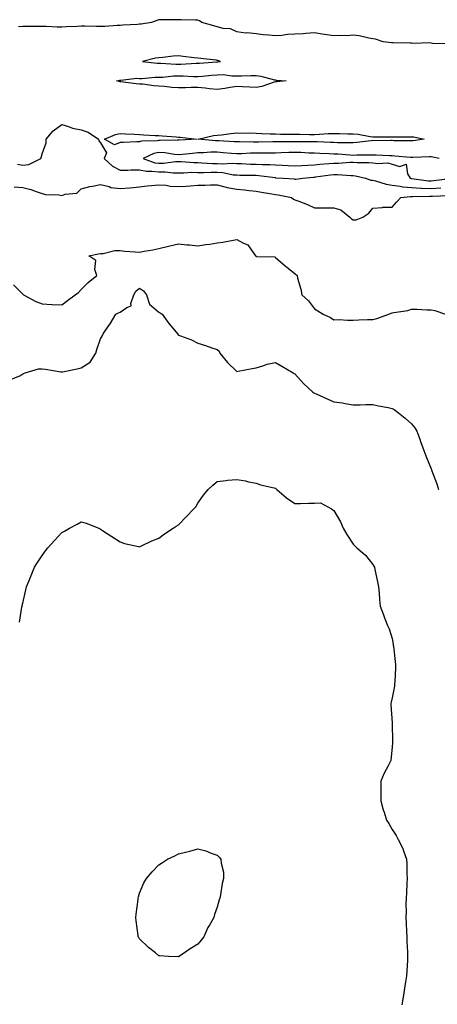
# Model space of a CAD drawing. Units: inches. Extents: x 870803 to 873443, y 7258298 to 7260938.
# Drawn here: x 871916 to 872131, y 7260417 to 7260923 of the extents above; entities that cross this region are included whole.
import ezdxf

# ---------------------------------------------------------------- set-up
doc = ezdxf.new("R2010")
doc.units = ezdxf.units.IN
doc.header["$MEASUREMENT"] = 0
doc.layers.add('Contour_87087258', color=7, linetype='Continuous', true_color=0x1fa30b)

msp = doc.modelspace()

# ---------------------------------------------------------------- linework, layer by layer
at = {"layer": 'Contour_87087258'}
for points in [[(872137.1, 7260910.97, 3314), (872128.79, 7260911.18, 3314), (872128.05, 7260911.31, 3314), (872127.49, 7260911.36, 3314), (872118.8, 7260911.17, 3314), (872118.05, 7260911.23, 3314), (872117.38, 7260911.25, 3314), (872108.55, 7260911.41, 3314), (872108.05, 7260911.43, 3314), (872107.65, 7260911.52, 3314), (872103.44, 7260911.92, 3314), (872099.47, 7260913.34, 3314), (872098.05, 7260913.57, 3314), (872096.1, 7260913.87, 3314), (872091.14, 7260915.02, 3314), (872088.05, 7260915.41, 3314), (872084.92, 7260915.05, 3314), (872081.37, 7260915.24, 3314), (872078.05, 7260914.96, 3314), (872074.43, 7260915.53, 3314), (872072.04, 7260915.91, 3314), (872068.05, 7260916.57, 3314), (872063.71, 7260916.26, 3314), (872062.26, 7260916.13, 3314), (872058.05, 7260915.82, 3314), (872054.25, 7260915.73, 3314), (872051.27, 7260915.14, 3314), (872048.05, 7260915.05, 3314), (872044.55, 7260915.43, 3314), (872041.76, 7260915.63, 3314), (872038.05, 7260916.08, 3314), (872033.42, 7260916.55, 3314), (872032.62, 7260916.49, 3314), (872028.05, 7260917.15, 3314), (872024.82, 7260918.69, 3314), (872021.07, 7260918.89, 3314), (872018.05, 7260919.7, 3314), (872016.28, 7260920.15, 3314), (872010.12, 7260921.92, 3314), (872008.89, 7260922.76, 3314), (872008.05, 7260923.06, 3314), (872006.88, 7260923.09, 3314), (871999.42, 7260923.3, 3314), (871998.05, 7260923.34, 3314), (871996.66, 7260923.31, 3314), (871989.47, 7260923.34, 3314), (871988.05, 7260923.32, 3314), (871987.01, 7260922.96, 3314), (871984.27, 7260921.92, 3314), (871978.93, 7260921.04, 3314), (871978.05, 7260920.96, 3314), (871977, 7260920.87, 3314), (871969.49, 7260920.47, 3314), (871968.05, 7260920.34, 3314), (871966.51, 7260920.39, 3314), (871960.14, 7260919.83, 3314), (871958.05, 7260919.88, 3314), (871955.98, 7260919.85, 3314), (871949.97, 7260920, 3314), (871948.05, 7260919.96, 3314), (871945.95, 7260919.82, 3314), (871940.32, 7260919.64, 3314), (871938.05, 7260919.48, 3314), (871935.68, 7260919.56, 3314), (871930.12, 7260919.85, 3314), (871928.05, 7260919.92, 3314), (871926.03, 7260919.9, 3314), (871920.07, 7260919.9, 3314), (871918.05, 7260919.89, 3314), (871915.77, 7260919.64, 3314)], [(871915.21, 7260849.08, 3314), (871918.05, 7260848.65, 3314), (871921.05, 7260848.91, 3314), (871927.34, 7260851.92, 3314), (871927.39, 7260852.57, 3314), (871928.05, 7260854.4, 3314), (871929.98, 7260859.99, 3314), (871930, 7260861.92, 3314), (871933.7, 7260866.27, 3314), (871938.05, 7260869.41, 3314), (871941.49, 7260868.47, 3314), (871943.63, 7260867.5, 3314), (871948.05, 7260866.79, 3314), (871951.63, 7260865.49, 3314), (871956.95, 7260861.92, 3314), (871957.15, 7260861.02, 3314), (871958.05, 7260860.04, 3314), (871961.03, 7260854.9, 3314), (871959.89, 7260851.92, 3314), (871964.1, 7260847.97, 3314), (871968.05, 7260846.02, 3314), (871972.14, 7260846.01, 3314), (871973.79, 7260846.18, 3314), (871978.05, 7260846.17, 3314), (871981.61, 7260845.48, 3314), (871984.4, 7260845.56, 3314), (871988.05, 7260845.08, 3314), (871991.25, 7260845.12, 3314), (871995.31, 7260844.66, 3314), (871998.05, 7260844.7, 3314), (872000.79, 7260844.66, 3314), (872005.05, 7260844.92, 3314), (872008.05, 7260844.88, 3314), (872010.98, 7260844.85, 3314), (872014.93, 7260845.05, 3314), (872018.05, 7260845.02, 3314), (872020.96, 7260844.83, 3314), (872026.3, 7260843.67, 3314), (872028.05, 7260843.52, 3314), (872029.6, 7260843.46, 3314), (872036.56, 7260843.4, 3314), (872038.05, 7260843.36, 3314), (872039.41, 7260843.28, 3314), (872047.81, 7260842.16, 3314), (872048.05, 7260842.14, 3314), (872048.27, 7260842.13, 3314), (872051.99, 7260841.92, 3314), (872057.59, 7260841.46, 3314), (872058.05, 7260841.39, 3314), (872058.57, 7260841.4, 3314), (872062.06, 7260841.92, 3314), (872067.57, 7260842.4, 3314), (872068.05, 7260842.43, 3314), (872068.62, 7260842.49, 3314), (872076.37, 7260843.6, 3314), (872078.05, 7260843.76, 3314), (872079.9, 7260843.77, 3314), (872086.72, 7260843.26, 3314), (872088.05, 7260843.26, 3314), (872089.27, 7260843.14, 3314), (872094.33, 7260841.92, 3314), (872097.06, 7260840.93, 3314), (872098.05, 7260840.85, 3314), (872099.42, 7260840.55, 3314), (872104.88, 7260838.75, 3314), (872108.05, 7260838.24, 3314), (872112.17, 7260837.8, 3314), (872113.54, 7260837.41, 3314), (872118.05, 7260837.09, 3314), (872122.93, 7260836.8, 3314), (872123.16, 7260836.8, 3314), (872128.05, 7260836.57, 3314), (872133.03, 7260836.94, 3314)], [(872132.28, 7260851.92, 3315), (872128.89, 7260852.76, 3315), (872128.05, 7260852.85, 3315), (872127.2, 7260852.77, 3315), (872118.62, 7260852.49, 3315), (872118.05, 7260852.44, 3315), (872117.5, 7260852.47, 3315), (872109.4, 7260853.27, 3315), (872108.05, 7260853.34, 3315), (872106.6, 7260853.37, 3315), (872099.84, 7260853.71, 3315), (872098.05, 7260853.75, 3315), (872096.33, 7260853.64, 3315), (872089.84, 7260853.72, 3315), (872088.05, 7260853.61, 3315), (872086.28, 7260853.69, 3315), (872080.33, 7260854.2, 3315), (872078.05, 7260854.28, 3315), (872075.57, 7260854.4, 3315), (872070.75, 7260854.63, 3315), (872068.05, 7260854.74, 3315), (872065.16, 7260854.81, 3315), (872061.14, 7260855.02, 3315), (872058.05, 7260855.07, 3315), (872054.96, 7260855.02, 3315), (872050.96, 7260854.83, 3315), (872048.05, 7260854.76, 3315), (872045.21, 7260854.76, 3315), (872040.95, 7260854.82, 3315), (872038.05, 7260854.82, 3315), (872035.22, 7260854.75, 3315), (872030.59, 7260854.46, 3315), (872028.05, 7260854.39, 3315), (872025.38, 7260854.59, 3315), (872021.1, 7260854.97, 3315), (872018.05, 7260855.18, 3315), (872014.78, 7260855.19, 3315), (872010.98, 7260854.85, 3315), (872008.05, 7260854.85, 3315), (872005.34, 7260854.63, 3315), (872000.12, 7260853.99, 3315), (871998.05, 7260853.8, 3315), (871995.98, 7260853.99, 3315), (871991.06, 7260854.93, 3315), (871988.05, 7260855.15, 3315), (871985.37, 7260854.6, 3315), (871979.9, 7260851.92, 3315), (871985.96, 7260849.84, 3315), (871988.05, 7260849.56, 3315), (871990.38, 7260849.59, 3315), (871996.6, 7260850.46, 3315), (871998.05, 7260850.49, 3315), (871999.5, 7260850.46, 3315), (872006.02, 7260849.89, 3315), (872008.05, 7260849.86, 3315), (872010.13, 7260849.84, 3315), (872015.61, 7260849.48, 3315), (872018.05, 7260849.46, 3315), (872020.67, 7260849.29, 3315), (872025.82, 7260849.68, 3315), (872028.05, 7260849.5, 3315), (872030.56, 7260849.41, 3315), (872035.24, 7260849.11, 3315), (872038.05, 7260849.01, 3315), (872041.12, 7260848.84, 3315), (872045.04, 7260848.9, 3315), (872048.05, 7260848.72, 3315), (872051.44, 7260848.52, 3315), (872054.49, 7260848.37, 3315), (872058.05, 7260848.16, 3315), (872061.55, 7260848.41, 3315), (872064.72, 7260848.59, 3315), (872068.05, 7260848.82, 3315), (872070.86, 7260849.12, 3315), (872075.47, 7260849.34, 3315), (872078.05, 7260849.58, 3315), (872080.38, 7260849.59, 3315), (872086.24, 7260850.1, 3315), (872088.05, 7260850.12, 3315), (872090.05, 7260849.92, 3315), (872096.12, 7260850, 3315), (872098.05, 7260849.74, 3315), (872100.63, 7260849.34, 3315), (872105.86, 7260849.72, 3315), (872108.05, 7260849.13, 3315), (872112.01, 7260847.96, 3315), (872115.25, 7260849.12, 3315), (872115.89, 7260844.09, 3315), (872117.33, 7260841.92, 3315), (872117.89, 7260841.76, 3315), (872118.05, 7260841.75, 3315), (872118.23, 7260841.74, 3315), (872126.71, 7260840.58, 3315), (872128.05, 7260840.52, 3315), (872129.35, 7260840.62, 3315), (872137.84, 7260841.71, 3315)], [(871913.58, 7260837.45, 3313), (871918.05, 7260837.1, 3313), (871922.13, 7260836, 3313), (871924.98, 7260834.99, 3313), (871928.05, 7260834.04, 3313), (871929.7, 7260833.57, 3313), (871936.64, 7260833.34, 3313), (871938.05, 7260833.06, 3313), (871939.84, 7260833.72, 3313), (871945.8, 7260834.18, 3313), (871948.05, 7260836.35, 3313), (871952.44, 7260837.54, 3313), (871953.87, 7260837.74, 3313), (871958.05, 7260838.66, 3313), (871962.42, 7260837.55, 3313), (871963.27, 7260837.13, 3313), (871968.05, 7260836.51, 3313), (871973.03, 7260836.94, 3313), (871973.08, 7260836.95, 3313), (871978.05, 7260837.45, 3313), (871982.04, 7260837.93, 3313), (871984.21, 7260838.08, 3313), (871988.05, 7260838.5, 3313), (871991.71, 7260838.26, 3313), (871993.9, 7260837.77, 3313), (871998.05, 7260837.57, 3313), (872002.15, 7260837.82, 3313), (872004.15, 7260838.02, 3313), (872008.05, 7260838.27, 3313), (872011.73, 7260838.24, 3313), (872014.67, 7260838.54, 3313), (872018.05, 7260838.51, 3313), (872022.66, 7260837.31, 3313), (872023.22, 7260837.09, 3313), (872028.05, 7260836.22, 3313), (872032.03, 7260835.9, 3313), (872034.45, 7260835.51, 3313), (872038.05, 7260835.19, 3313), (872040.82, 7260834.68, 3313), (872046.16, 7260833.81, 3313), (872048.05, 7260833.48, 3313), (872049.43, 7260833.3, 3313), (872056.33, 7260831.92, 3313), (872057.26, 7260831.13, 3313), (872058.05, 7260830.8, 3313), (872059.95, 7260830.02, 3313), (872064.53, 7260828.4, 3313), (872068.05, 7260826.62, 3313), (872072.79, 7260826.66, 3313), (872073.29, 7260826.68, 3313), (872078.05, 7260826.71, 3313), (872081.72, 7260825.59, 3313), (872086.32, 7260821.92, 3313), (872087.2, 7260821.07, 3313), (872088.05, 7260820.48, 3313), (872089.49, 7260820.47, 3313), (872092.95, 7260821.92, 3313), (872096.12, 7260823.84, 3313), (872098.05, 7260826.55, 3313), (872103.01, 7260826.88, 3313), (872103.06, 7260826.91, 3313), (872108.05, 7260827.04, 3313), (872110.34, 7260829.63, 3313), (872112.44, 7260831.92, 3313), (872117.51, 7260832.46, 3313), (872118.05, 7260832.42, 3313), (872118.52, 7260832.39, 3313), (872127.32, 7260832.64, 3313), (872128.05, 7260832.61, 3313), (872128.8, 7260832.66, 3313), (872137.06, 7260832.91, 3313)], [(871913.2, 7260787.08, 3312), (871918.05, 7260782.2, 3312), (871918.17, 7260782.04, 3312), (871918.31, 7260781.92, 3312), (871924.68, 7260778.55, 3312), (871928.05, 7260777.24, 3312), (871932.97, 7260777, 3312), (871933.1, 7260776.98, 3312), (871938.05, 7260776.78, 3312), (871941, 7260778.97, 3312), (871944.98, 7260781.92, 3312), (871946.76, 7260783.21, 3312), (871948.05, 7260784.63, 3312), (871951.65, 7260788.32, 3312), (871956.04, 7260791.92, 3312), (871955.09, 7260794.88, 3312), (871955.67, 7260799.54, 3312), (871952.01, 7260801.92, 3312), (871956.94, 7260803.03, 3312), (871958.05, 7260803.18, 3312), (871959.35, 7260803.22, 3312), (871965.34, 7260804.63, 3312), (871968.05, 7260804.66, 3312), (871970.52, 7260804.39, 3312), (871975.9, 7260804.08, 3312), (871978.05, 7260803.85, 3312), (871980.49, 7260804.36, 3312), (871984.88, 7260805.08, 3312), (871988.05, 7260805.82, 3312), (871993.04, 7260806.91, 3312), (871993.05, 7260806.91, 3312), (871998.05, 7260808.07, 3312), (872002.34, 7260807.63, 3312), (872003.7, 7260807.57, 3312), (872008.05, 7260807.06, 3312), (872012.12, 7260807.85, 3312), (872014.19, 7260808.05, 3312), (872018.05, 7260808.69, 3312), (872020.91, 7260809.06, 3312), (872026.22, 7260810.08, 3312), (872028.05, 7260810.35, 3312), (872031.52, 7260808.45, 3312), (872033.81, 7260807.68, 3312), (872036.81, 7260803.16, 3312), (872037.79, 7260801.92, 3312), (872037.93, 7260801.8, 3312), (872038.05, 7260801.73, 3312), (872038.32, 7260801.65, 3312), (872047.61, 7260801.48, 3312), (872048.05, 7260801.15, 3312), (872052.95, 7260796.82, 3312), (872053.81, 7260796.17, 3312), (872058.05, 7260792.82, 3312), (872059.12, 7260791.92, 3312), (872059.41, 7260790.56, 3312), (872061, 7260784.87, 3312), (872061.53, 7260781.92, 3312), (872064.97, 7260778.84, 3312), (872068.05, 7260774.67, 3312), (872069.8, 7260773.68, 3312), (872072.62, 7260771.92, 3312), (872076.36, 7260770.22, 3312), (872078.05, 7260769.15, 3312), (872080.79, 7260769.18, 3312), (872085.08, 7260768.94, 3312), (872088.05, 7260768.96, 3312), (872090.93, 7260769.05, 3312), (872095.32, 7260769.19, 3312), (872098.05, 7260769.26, 3312), (872100.23, 7260769.74, 3312), (872106.33, 7260771.92, 3312), (872107.55, 7260772.42, 3312), (872108.05, 7260772.6, 3312), (872108.96, 7260772.83, 3312), (872116.11, 7260773.86, 3312), (872118.05, 7260774.53, 3312), (872120.73, 7260774.61, 3312), (872125.8, 7260774.18, 3312), (872128.05, 7260774.25, 3312), (872129.99, 7260773.86, 3312), (872135.46, 7260771.92, 3312)], [(871911.63, 7260738.34, 3311), (871916.51, 7260740.38, 3311), (871918.05, 7260741.31, 3311), (871918.4, 7260741.57, 3311), (871919.23, 7260741.92, 3311), (871926.05, 7260743.92, 3311), (871928.05, 7260743.92, 3311), (871929.78, 7260743.65, 3311), (871937.62, 7260742.35, 3311), (871938.05, 7260742.28, 3311), (871938.52, 7260742.39, 3311), (871946.04, 7260743.93, 3311), (871948.05, 7260744.41, 3311), (871952.7, 7260747.27, 3311), (871955.66, 7260751.92, 3311), (871956.19, 7260753.78, 3311), (871958.05, 7260759.36, 3311), (871959, 7260760.96, 3311), (871959.31, 7260761.92, 3311), (871962.36, 7260766.23, 3311), (871962.94, 7260767.03, 3311), (871965.94, 7260771.92, 3311), (871967.3, 7260772.67, 3311), (871968.05, 7260772.96, 3311), (871971.6, 7260775.47, 3311), (871973.72, 7260776.25, 3311), (871973.58, 7260777.45, 3311), (871975.21, 7260781.92, 3311), (871976.18, 7260783.79, 3311), (871978.05, 7260785.31, 3311), (871980.16, 7260784.03, 3311), (871981.66, 7260781.92, 3311), (871983.19, 7260777.06, 3311), (871988.05, 7260773.01, 3311), (871988.77, 7260772.63, 3311), (871989.73, 7260771.92, 3311), (871993.23, 7260767.11, 3311), (871995.13, 7260764.84, 3311), (871997.55, 7260761.92, 3311), (871997.77, 7260761.65, 3311), (871998.05, 7260761.26, 3311), (871999.2, 7260760.77, 3311), (872004.89, 7260758.77, 3311), (872008.05, 7260757.07, 3311), (872011.99, 7260755.87, 3311), (872015.23, 7260754.74, 3311), (872018.05, 7260753.82, 3311), (872019.07, 7260752.95, 3311), (872019.47, 7260751.92, 3311), (872023.28, 7260747.15, 3311), (872028.05, 7260742.52, 3311), (872028.78, 7260742.64, 3311), (872035.94, 7260744.03, 3311), (872038.05, 7260744.4, 3311), (872041.48, 7260745.35, 3311), (872043.67, 7260746.3, 3311), (872048.05, 7260747.07, 3311), (872051.36, 7260745.23, 3311), (872057.19, 7260741.92, 3311), (872057.7, 7260741.57, 3311), (872058.05, 7260741.36, 3311), (872062.5, 7260736.37, 3311), (872067.25, 7260731.92, 3311), (872067.7, 7260731.57, 3311), (872068.05, 7260731.38, 3311), (872069, 7260730.96, 3311), (872074.63, 7260728.49, 3311), (872078.05, 7260726.98, 3311), (872082.49, 7260726.35, 3311), (872083.94, 7260726.02, 3311), (872088.05, 7260725.37, 3311), (872091.54, 7260725.41, 3311), (872094.42, 7260725.55, 3311), (872098.05, 7260725.6, 3311), (872100.99, 7260724.86, 3311), (872105.95, 7260724.02, 3311), (872108.05, 7260723.56, 3311), (872109.07, 7260722.94, 3311), (872110.43, 7260721.92, 3311), (872114.71, 7260718.58, 3311), (872118.05, 7260715.57, 3311), (872119.72, 7260713.6, 3311), (872120.72, 7260711.92, 3311), (872122.23, 7260707.74, 3311), (872122.66, 7260706.53, 3311), (872124.34, 7260701.92, 3311), (872125.37, 7260699.24, 3311), (872128.05, 7260692.52, 3311), (872128.25, 7260692.12, 3311), (872128.34, 7260691.92, 3311), (872128.49, 7260691.48, 3311), (872130.96, 7260684.83, 3311), (872131.81, 7260681.92, 3311)], [(871916.35, 7260613.62, 3310), (871917.54, 7260621.41, 3310), (871917.64, 7260621.92, 3310), (871917.73, 7260622.23, 3310), (871918.05, 7260623.41, 3310), (871919.62, 7260630.35, 3310), (871919.95, 7260631.92, 3310), (871921.28, 7260635.14, 3310), (871922.32, 7260637.65, 3310), (871924.02, 7260641.92, 3310), (871925.63, 7260644.33, 3310), (871928.05, 7260647.88, 3310), (871929.7, 7260650.27, 3310), (871930.83, 7260651.92, 3310), (871934.32, 7260655.65, 3310), (871938.05, 7260659.7, 3310), (871939.51, 7260660.46, 3310), (871942.02, 7260661.92, 3310), (871945.95, 7260664.02, 3310), (871948.05, 7260665.31, 3310), (871950.64, 7260664.51, 3310), (871957.22, 7260661.92, 3310), (871957.81, 7260661.68, 3310), (871958.05, 7260661.57, 3310), (871959.1, 7260660.87, 3310), (871963.85, 7260657.72, 3310), (871968.05, 7260654.91, 3310), (871970.3, 7260654.18, 3310), (871977.47, 7260652.5, 3310), (871978.05, 7260652.33, 3310), (871978.81, 7260652.68, 3310), (871984.42, 7260655.54, 3310), (871988.05, 7260656.94, 3310), (871990.93, 7260659.04, 3310), (871995.42, 7260661.92, 3310), (871996.96, 7260663, 3310), (871998.05, 7260663.72, 3310), (872002.14, 7260667.83, 3310), (872005.96, 7260671.92, 3310), (872007.06, 7260672.92, 3310), (872008.05, 7260674.92, 3310), (872011.03, 7260678.94, 3310), (872013.34, 7260681.92, 3310), (872015.79, 7260684.18, 3310), (872018.05, 7260686.07, 3310), (872022.67, 7260686.54, 3310), (872023.25, 7260686.71, 3310), (872028.05, 7260687.02, 3310), (872032.52, 7260686.39, 3310), (872034.12, 7260685.86, 3310), (872038.05, 7260685.08, 3310), (872040.39, 7260684.26, 3310), (872047.26, 7260682.71, 3310), (872048.05, 7260682.49, 3310), (872048.36, 7260682.22, 3310), (872048.71, 7260681.92, 3310), (872053.71, 7260677.58, 3310), (872058.05, 7260674.66, 3310), (872060.88, 7260674.75, 3310), (872065.12, 7260674.86, 3310), (872068.05, 7260674.93, 3310), (872071.1, 7260674.97, 3310), (872076.76, 7260671.92, 3310), (872077.58, 7260671.45, 3310), (872078.05, 7260671.12, 3310), (872081.45, 7260665.32, 3310), (872082.83, 7260661.92, 3310), (872084.81, 7260658.69, 3310), (872088.05, 7260653.8, 3310), (872088.93, 7260652.8, 3310), (872089.92, 7260651.92, 3310), (872094.25, 7260648.12, 3310), (872098.05, 7260643.29, 3310), (872098.59, 7260642.46, 3310), (872098.93, 7260641.92, 3310), (872099.15, 7260640.82, 3310), (872100.57, 7260634.44, 3310), (872101.04, 7260631.92, 3310), (872101.32, 7260628.65, 3310), (872101.51, 7260625.38, 3310), (872101.81, 7260621.92, 3310), (872103.51, 7260617.38, 3310), (872104.12, 7260615.85, 3310), (872105.66, 7260611.92, 3310), (872106.43, 7260610.31, 3310), (872108.05, 7260605.31, 3310), (872108.55, 7260602.43, 3310), (872108.61, 7260601.92, 3310), (872108.68, 7260601.3, 3310), (872109.56, 7260593.43, 3310), (872109.72, 7260591.92, 3310), (872109.68, 7260590.29, 3310), (872109.36, 7260583.23, 3310), (872109.33, 7260581.92, 3310), (872109.19, 7260580.78, 3310), (872108.05, 7260574.75, 3310), (872107.46, 7260572.51, 3310), (872107.36, 7260571.92, 3310), (872107.4, 7260571.27, 3310), (872108.05, 7260561.92, 3310), (872108.23, 7260552.1, 3310), (872108.27, 7260551.92, 3310), (872108.26, 7260551.71, 3310), (872108.05, 7260549.69, 3310), (872107.32, 7260542.64, 3310), (872107.02, 7260541.92, 3310), (872106.03, 7260539.91, 3310), (872103.95, 7260536.02, 3310), (872102.25, 7260531.92, 3310), (872102.27, 7260527.7, 3310), (872102.2, 7260526.07, 3310), (872102.22, 7260521.92, 3310), (872103.42, 7260517.29, 3310), (872103.88, 7260516.09, 3310), (872105.21, 7260511.92, 3310), (872106.37, 7260510.24, 3310), (872108.05, 7260507.17, 3310), (872110.1, 7260503.97, 3310), (872111.11, 7260501.92, 3310), (872113.55, 7260497.42, 3310), (872113.86, 7260496.12, 3310), (872115.38, 7260491.92, 3310), (872115.51, 7260489.38, 3310), (872115.6, 7260484.37, 3310), (872115.72, 7260481.92, 3310), (872115.6, 7260479.47, 3310), (872115.35, 7260474.62, 3310), (872115.22, 7260471.92, 3310), (872115.13, 7260469, 3310), (872115.19, 7260464.78, 3310), (872115.1, 7260461.92, 3310), (872115.19, 7260459.06, 3310), (872115.45, 7260454.52, 3310), (872115.54, 7260451.92, 3310), (872115.64, 7260449.51, 3310), (872115.92, 7260444.05, 3310), (872116.02, 7260441.92, 3310), (872115.9, 7260439.77, 3310), (872115.56, 7260434.41, 3310), (872115.42, 7260431.92, 3310), (872114.93, 7260428.8, 3310), (872114.42, 7260425.55, 3310), (872113.84, 7260421.92, 3310), (872112.97, 7260417, 3310)]]:
    msp.add_polyline3d(points, dxfattribs=at)
for points in [[(872018.05, 7260901.68, 3315), (872018.29, 7260901.68, 3315), (872019.66, 7260901.92, 3315), (872018.43, 7260902.3, 3315), (872018.05, 7260902.4, 3315), (872017.51, 7260902.46, 3315), (872009.57, 7260903.44, 3315), (872008.05, 7260903.61, 3315), (872006.16, 7260903.81, 3315), (872000.55, 7260904.42, 3315), (871998.05, 7260904.68, 3315), (871995.45, 7260904.52, 3315), (871990.08, 7260903.95, 3315), (871988.05, 7260903.8, 3315), (871986.37, 7260903.6, 3315), (871979.67, 7260901.92, 3315), (871987.07, 7260900.94, 3315), (871988.05, 7260900.92, 3315), (871989.02, 7260900.95, 3315), (871996.67, 7260900.54, 3315), (871998.05, 7260900.56, 3315), (871999.4, 7260900.56, 3315), (872007.13, 7260901, 3315), (872008.05, 7260901, 3315), (872008.9, 7260901.07, 3315), (872017.78, 7260901.66, 3315)], [(872048.05, 7260891.36, 3314), (872047.32, 7260891.19, 3314), (872040.93, 7260889.04, 3314), (872038.05, 7260888.51, 3314), (872034.81, 7260888.69, 3314), (872031.08, 7260888.88, 3314), (872028.05, 7260889.05, 3314), (872024.69, 7260888.56, 3314), (872021.92, 7260888.04, 3314), (872018.05, 7260887.54, 3314), (872013.99, 7260887.87, 3314), (872011.77, 7260888.2, 3314), (872008.05, 7260888.55, 3314), (872004.65, 7260888.52, 3314), (872001.71, 7260888.26, 3314), (871998.05, 7260888.24, 3314), (871994.63, 7260888.5, 3314), (871990.97, 7260889, 3314), (871988.05, 7260889.25, 3314), (871985.49, 7260889.36, 3314), (871979.78, 7260890.19, 3314), (871978.05, 7260890.28, 3314), (871976.42, 7260890.29, 3314), (871968.53, 7260891.44, 3314), (871968.05, 7260891.45, 3314), (871967.67, 7260891.54, 3314), (871966.29, 7260891.92, 3314), (871967.73, 7260892.24, 3314), (871968.05, 7260892.3, 3314), (871968.4, 7260892.27, 3314), (871976.76, 7260893.21, 3314), (871978.05, 7260893.14, 3314), (871979.25, 7260893.12, 3314), (871986.12, 7260893.85, 3314), (871988.05, 7260893.82, 3314), (871990, 7260893.87, 3314), (871995.57, 7260894.4, 3314), (871998.05, 7260894.45, 3314), (872000.58, 7260894.45, 3314), (872005.83, 7260894.14, 3314), (872008.05, 7260894.14, 3314), (872010.48, 7260894.34, 3314), (872015.13, 7260894.84, 3314), (872018.05, 7260895.08, 3314), (872021.25, 7260895.12, 3314), (872025.48, 7260894.5, 3314), (872028.05, 7260894.54, 3314), (872030.58, 7260894.45, 3314), (872035.31, 7260894.66, 3314), (872038.05, 7260894.58, 3314), (872040.44, 7260894.3, 3314), (872047.53, 7260892.44, 3314), (872048.05, 7260892.36, 3314), (872048.45, 7260892.32, 3314), (872053.43, 7260891.92, 3314), (872048.63, 7260891.34, 3314)], [(871998.05, 7260861.45, 3314), (871997.62, 7260861.49, 3314), (871988.75, 7260861.23, 3314), (871988.05, 7260861.28, 3314), (871987.23, 7260861.1, 3314), (871979.03, 7260860.93, 3314), (871978.05, 7260860.61, 3314), (871976.62, 7260860.48, 3314), (871969.67, 7260860.3, 3314), (871968.05, 7260860.14, 3314), (871965.12, 7260858.99, 3314), (871960, 7260861.92, 3314), (871965.66, 7260864.3, 3314), (871968.05, 7260864.9, 3314), (871970.81, 7260864.67, 3314), (871975.52, 7260864.45, 3314), (871978.05, 7260864.26, 3314), (871980.27, 7260864.14, 3314), (871986.11, 7260863.85, 3314), (871988.05, 7260863.75, 3314), (871989.73, 7260863.6, 3314), (871996.91, 7260863.05, 3314), (871998.05, 7260862.96, 3314), (871999.03, 7260862.9, 3314), (872007.78, 7260861.92, 3314), (871998.48, 7260861.49, 3314)], [(872118.05, 7260861.04, 3314), (872117.22, 7260861.09, 3314), (872108.84, 7260861.13, 3314), (872108.05, 7260861.17, 3314), (872107.31, 7260861.18, 3314), (872098.81, 7260861.16, 3314), (872098.05, 7260861.18, 3314), (872097.25, 7260861.12, 3314), (872089.81, 7260860.16, 3314), (872088.05, 7260860.06, 3314), (872086.27, 7260860.13, 3314), (872079.89, 7260860.08, 3314), (872078.05, 7260860.14, 3314), (872076.35, 7260860.22, 3314), (872069.44, 7260860.53, 3314), (872068.05, 7260860.59, 3314), (872066.76, 7260860.62, 3314), (872059.38, 7260860.59, 3314), (872058.05, 7260860.62, 3314), (872056.72, 7260860.59, 3314), (872049.36, 7260860.61, 3314), (872048.05, 7260860.58, 3314), (872046.71, 7260860.58, 3314), (872039.5, 7260860.47, 3314), (872038.05, 7260860.47, 3314), (872036.56, 7260860.44, 3314), (872029.45, 7260860.52, 3314), (872028.05, 7260860.48, 3314), (872026.71, 7260860.58, 3314), (872018.94, 7260861.02, 3314), (872018.05, 7260861.09, 3314), (872017.22, 7260861.09, 3314), (872008.17, 7260861.92, 3314), (872016.2, 7260863.78, 3314), (872018.05, 7260863.95, 3314), (872020.33, 7260864.21, 3314), (872025.13, 7260864.84, 3314), (872028.05, 7260865.15, 3314), (872031.18, 7260865.05, 3314), (872034.82, 7260865.15, 3314), (872038.05, 7260865.05, 3314), (872041.02, 7260864.89, 3314), (872045.22, 7260864.75, 3314), (872048.05, 7260864.6, 3314), (872050.66, 7260864.53, 3314), (872055.41, 7260864.56, 3314), (872058.05, 7260864.49, 3314), (872060.59, 7260864.46, 3314), (872065.56, 7260864.41, 3314), (872068.05, 7260864.37, 3314), (872070.58, 7260864.45, 3314), (872075.16, 7260864.81, 3314), (872078.05, 7260864.88, 3314), (872080.92, 7260864.79, 3314), (872085.23, 7260864.73, 3314), (872088.05, 7260864.65, 3314), (872090.64, 7260864.51, 3314), (872096.69, 7260863.29, 3314), (872098.05, 7260863.18, 3314), (872099.31, 7260863.18, 3314), (872106.83, 7260863.14, 3314), (872108.05, 7260863.13, 3314), (872109.26, 7260863.13, 3314), (872116.79, 7260863.18, 3314), (872118.05, 7260863.18, 3314), (872119.21, 7260863.08, 3314), (872124.51, 7260861.92, 3314), (872118.86, 7260861.11, 3314)], [(871998.05, 7260441.73, 3309), (871997.87, 7260441.73, 3309), (871993.05, 7260441.92, 3309), (871988.36, 7260442.23, 3309), (871988.05, 7260442.27, 3309), (871986.23, 7260443.74, 3309), (871982.67, 7260446.54, 3309), (871978.05, 7260450.95, 3309), (871977.67, 7260451.54, 3309), (871977.43, 7260451.92, 3309), (871977.34, 7260452.63, 3309), (871976.34, 7260460.21, 3309), (871976.12, 7260461.92, 3309), (871976.3, 7260463.67, 3309), (871977.31, 7260471.18, 3309), (871977.39, 7260471.92, 3309), (871977.5, 7260472.47, 3309), (871978.05, 7260474.35, 3309), (871980.31, 7260479.66, 3309), (871981.64, 7260481.92, 3309), (871984.58, 7260485.4, 3309), (871988.05, 7260488.96, 3309), (871989.83, 7260490.14, 3309), (871992.52, 7260491.92, 3309), (871996.29, 7260493.68, 3309), (871998.05, 7260494.63, 3309), (872001.66, 7260495.53, 3309), (872003.93, 7260496.04, 3309), (872008.05, 7260497.2, 3309), (872012.25, 7260496.12, 3309), (872014.92, 7260495.05, 3309), (872018.05, 7260493.95, 3309), (872019.09, 7260492.96, 3309), (872019.95, 7260491.92, 3309), (872020.08, 7260489.89, 3309), (872021.28, 7260485.14, 3309), (872021.33, 7260481.92, 3309), (872020.55, 7260479.42, 3309), (872019.72, 7260473.59, 3309), (872019.34, 7260471.92, 3309), (872018.96, 7260471.01, 3309), (872018.05, 7260467.27, 3309), (872016.59, 7260463.38, 3309), (872016.33, 7260461.92, 3309), (872014.08, 7260457.96, 3309), (872013.29, 7260456.68, 3309), (872011.17, 7260451.92, 3309), (872009.71, 7260450.26, 3309), (872008.05, 7260448.19, 3309), (872004.18, 7260445.79, 3309), (871998.48, 7260441.92, 3309), (871998.18, 7260441.79, 3309)]]:
    msp.add_polyline3d(points, close=True, dxfattribs=at)

doc.saveas('drawing.dxf')
